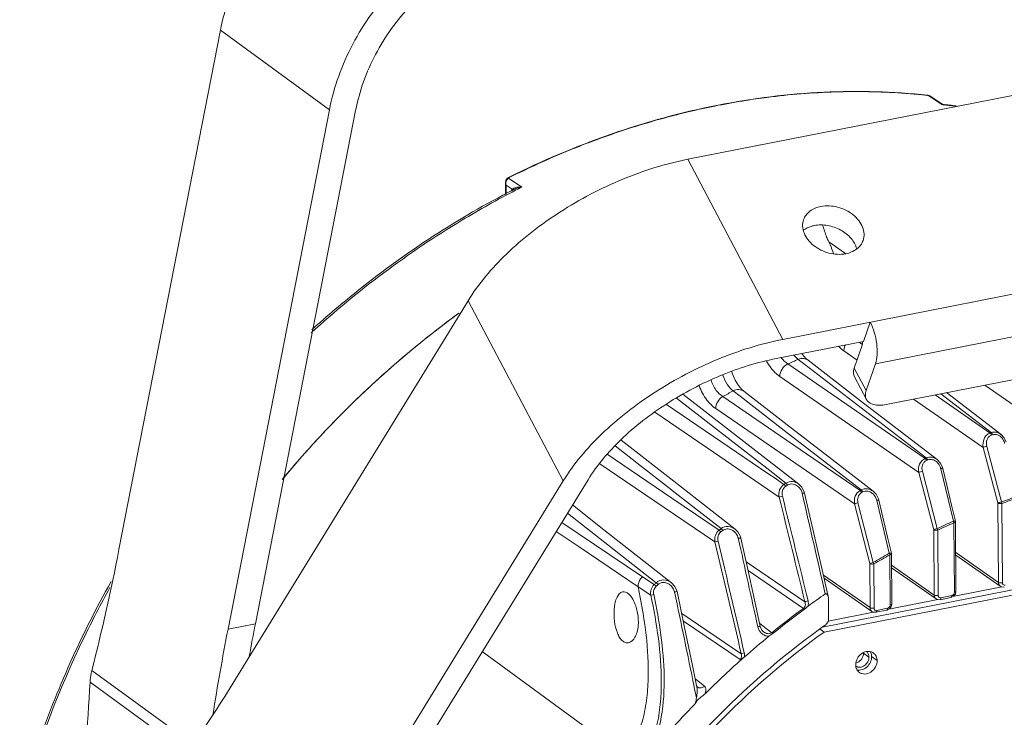
# Model space of a CAD drawing. Units: millimetres. Extents: x 29259 to 30615, y 1919 to 2838.
# Drawn here: x 30278 to 30442, y 2660 to 2777 of the extents above; entities that cross this region are included whole.
import ezdxf

# ---------------------------------------------------------------- set-up
doc = ezdxf.new("R2010")
doc.units = ezdxf.units.MM
doc.layers.add('细实线', color=7, linetype='Continuous', lineweight=13)

msp = doc.modelspace()

# ---------------------------------------------------------------- linework, layer by layer
at = {"layer": '细实线'}
for p, q in [((30560.743, 2787.227), (30389.124, 2753.466)), ((30311.276, 2774.968), (30294.379, 2688.41)), ((30329.444, 2761.726), (30311.276, 2774.968)), ((30429.057, 2764.137), (30429.123, 2764.13)), ((30429.058, 2764.155), (30429.058, 2764.155)), ((30429.058, 2764.155), (30429.123, 2764.13)), ((30429.231, 2764.13), (30431.462, 2762.586)), ((30429.634, 2763.957), (30429.231, 2764.13)), ((30431.429, 2762.715), (30429.634, 2763.957)), ((30431.429, 2762.715), (30431.429, 2762.716)), ((30431.571, 2762.65), (30431.429, 2762.716)), ((30431.436, 2762.71), (30431.429, 2762.715)), ((30431.628, 2762.568), (30431.462, 2762.586)), ((30431.64, 2762.637), (30431.571, 2762.65)), ((30431.64, 2762.637), (30431.64, 2762.637)), ((30329.444, 2761.726), (30312.548, 2675.167)), ((30317.107, 2676.064), (30333.802, 2761.593)), ((30404.982, 2723.454), (30576.601, 2757.215)), ((30404.982, 2723.454), (30389.124, 2753.466)), ((30359.36, 2750.469), (30359.293, 2750.435)), ((30358.827, 2749.968), (30358.746, 2749.547)), ((30358.746, 2749.548), (30358.746, 2749.547)), ((30358.759, 2747.611), (30358.746, 2749.546)), ((30359.073, 2750.297), (30358.827, 2749.968)), ((30359.881, 2748.464), (30358.857, 2749.173)), ((30358.867, 2747.674), (30358.857, 2749.173)), ((30359.11, 2750.326), (30359.073, 2750.297)), ((30359.111, 2750.326), (30359.11, 2750.326)), ((30359.293, 2750.435), (30359.111, 2750.326)), ((30361.472, 2748.817), (30359.269, 2750.342)), ((30359.385, 2750.411), (30359.293, 2750.435)), ((30359.881, 2748.464), (30359.693, 2748.196)), ((30359.998, 2748.35), (30360.177, 2748.442)), ((30360.177, 2748.442), (30360.311, 2748.511)), ((30360.311, 2748.511), (30360.308, 2748.509)), ((30420.396, 2719.376), (30562.935, 2747.416)), ((30415.241, 2737.884), (30412.61, 2739.716)), ((30415.457, 2737.733), (30415.241, 2737.884)), ((30422.189, 2712.603), (30555.82, 2738.891)), ((30352.543, 2729.901), (30311.994, 2663.957)), ((30368.401, 2699.889), (30352.543, 2729.901)), ((30419.522, 2726.315), (30418.414, 2723.128)), ((30403.874, 2720.267), (30418.414, 2723.128)), ((30418.097, 2722.67), (30417.652, 2722.978)), ((30418.21, 2722.591), (30418.097, 2722.67)), ((30408.232, 2720.954), (30408.139, 2721.106)), ((30408.796, 2720.295), (30408.232, 2720.954)), ((30417.331, 2720.016), (30415.14, 2721.534)), ((30418.192, 2722.49), (30416.861, 2718.665)), ((30428.653, 2703.607), (30405.799, 2719.364)), ((30407.532, 2720.128), (30408.623, 2719.288)), ((30408.623, 2719.288), (30428.854, 2703.695)), ((30409.159, 2719.98), (30408.796, 2720.295)), ((30418.415, 2712.852), (30409.157, 2719.981)), ((30420.396, 2719.376), (30418.844, 2714.914)), ((30418.844, 2714.914), (30416.861, 2718.665)), ((30415.395, 2709.74), (30404.464, 2717.282)), ((30418.877, 2713.454), (30416.895, 2717.206)), ((30396.7, 2714.873), (30397.854, 2713.98)), ((30398.135, 2715.114), (30397.577, 2715.772)), ((30398.493, 2714.801), (30398.135, 2715.114)), ((30431.257, 2714.387), (30439.693, 2707.915)), ((30432.213, 2714.575), (30441.31, 2707.6)), ((30449.073, 2708.545), (30438.61, 2715.833)), ((30387.232, 2713.677), (30402.771, 2701.591)), ((30396.235, 2708.179), (30388.305, 2714.34)), ((30404.523, 2707.372), (30394.968, 2713.924)), ((30397.854, 2713.98), (30405.201, 2708.29)), ((30438.349, 2705.443), (30426.734, 2713.497)), ((30439.492, 2707.847), (30430.319, 2714.202)), ((30393.413, 2704.654), (30383.617, 2711.348)), ((30394.644, 2706.456), (30385.604, 2712.628)), ((30416.923, 2696.046), (30393.796, 2711.923)), ((30427.632, 2701.295), (30415.395, 2709.74)), ((30396.235, 2708.179), (30407.646, 2699.312)), ((30405.201, 2708.29), (30418.022, 2698.358)), ((30439.492, 2707.847), (30439.693, 2707.915)), ((30386.809, 2699.805), (30378.02, 2706.673)), ((30402.491, 2701.098), (30394.644, 2706.456)), ((30417.822, 2698.249), (30404.523, 2707.372)), ((30439.715, 2707.496), (30439.915, 2707.564)), ((30441.785, 2707.112), (30441.311, 2707.6)), ((30442.168, 2706.375), (30441.785, 2707.112)), ((30381.408, 2702.288), (30377.062, 2705.687)), ((30404.353, 2697.176), (30393.413, 2704.654)), ((30440.78, 2696.187), (30438.349, 2705.443)), ((30441.376, 2696.372), (30438.946, 2705.629)), ((30386.466, 2697.016), (30375.72, 2704.308)), ((30428.653, 2703.607), (30428.854, 2703.695)), ((30428.895, 2703.264), (30429.095, 2703.352)), ((30431.168, 2702.895), (30430.659, 2703.423)), ((30431.537, 2702.167), (30431.168, 2702.895)), ((30381.915, 2697.68), (30374.472, 2702.736)), ((30386.407, 2698.378), (30381.408, 2702.288)), ((30402.771, 2701.591), (30405.477, 2699.486)), ((30430.105, 2691.739), (30427.632, 2701.295)), ((30430.679, 2691.915), (30428.208, 2701.473)), ((30431.249, 2701.934), (30431.262, 2701.882)), ((30431.262, 2701.882), (30433.368, 2693.145)), ((30431.595, 2701.962), (30431.537, 2702.167)), ((30368.401, 2699.889), (30327.852, 2633.945)), ((30332.411, 2634.842), (30372.519, 2700.069)), ((30397.029, 2691.818), (30386.809, 2699.805)), ((30403.827, 2700.186), (30402.491, 2701.098)), ((30403.903, 2700.134), (30403.827, 2700.186)), ((30405.154, 2699.279), (30403.903, 2700.134)), ((30386.528, 2698.283), (30386.407, 2698.378)), ((30387.035, 2697.887), (30386.528, 2698.283)), ((30408.577, 2697.848), (30408.514, 2698.074)), ((30417.822, 2698.249), (30418.022, 2698.358)), ((30418.083, 2697.915), (30418.283, 2698.025)), ((30393.66, 2689.701), (30381.915, 2697.68)), ((30394.346, 2691.668), (30386.466, 2697.016)), ((30394.668, 2691.915), (30387.035, 2697.887)), ((30420.596, 2696.636), (30420.607, 2696.588)), ((30420.607, 2696.588), (30422.676, 2687.8)), ((30420.964, 2696.672), (30420.902, 2696.891)), ((30375.173, 2691.739), (30369.931, 2695.861)), ((30419.439, 2686.096), (30416.923, 2696.046)), ((30419.99, 2686.26), (30417.478, 2696.213)), ((30440.869, 2682.953), (30440.78, 2696.187)), ((30441.537, 2682.877), (30441.449, 2696.11)), ((30383.869, 2682.89), (30369.104, 2694.516)), ((30505.112, 2693.869), (30411.555, 2675.464)), ((30506.021, 2693.207), (30411.845, 2674.681)), ((30433.73, 2693.06), (30433.808, 2681.472)), ((30367.208, 2691.433), (30371.018, 2688.864)), ((30368.144, 2692.955), (30381.593, 2683.901)), ((30386.43, 2682.885), (30375.173, 2691.739)), ((30430.178, 2680.849), (30430.105, 2691.739)), ((30430.847, 2680.774), (30430.774, 2691.662)), ((30433.457, 2692.89), (30433.535, 2681.303)), ((30397.959, 2690.351), (30397.895, 2690.585)), ((30371.018, 2688.864), (30380.848, 2682.233)), ((30422.915, 2687.841), (30422.675, 2687.8)), ((30422.789, 2687.556), (30422.845, 2679.2)), ((30423.061, 2687.727), (30423.117, 2679.369)), ((30440.869, 2682.953), (30433.765, 2687.913)), ((30441.181, 2682.313), (30433.768, 2687.488)), ((30398.84, 2686.381), (30408.641, 2679.709)), ((30399.163, 2684.917), (30408.399, 2678.626)), ((30419.488, 2678.746), (30419.439, 2686.096)), ((30420.156, 2678.671), (30420.107, 2686.019)), ((30430.178, 2680.849), (30423.074, 2685.81)), ((30430.49, 2680.21), (30423.077, 2685.385)), ((30381.593, 2683.901), (30383.54, 2682.589)), ((30419.488, 2678.746), (30411.716, 2684.173)), ((30419.8, 2678.107), (30411.83, 2683.671)), ((30380.848, 2682.234), (30382.967, 2680.804)), ((30386.979, 2682.291), (30386.428, 2682.886)), ((30387.32, 2681.548), (30386.979, 2682.291)), ((30441.456, 2682.187), (30433.292, 2680.581)), ((30387.351, 2681.418), (30387.32, 2681.548)), ((30412.594, 2676.835), (30412.571, 2680.219)), ((30430.766, 2680.084), (30422.601, 2678.478)), ((30432.962, 2680.427), (30431.165, 2680.073)), ((30433.093, 2680.752), (30431.296, 2680.399)), ((30433.418, 2680.648), (30433.698, 2681.004)), ((30433.698, 2681.004), (30433.808, 2681.472)), ((30422.272, 2678.324), (30420.474, 2677.97)), ((30422.402, 2678.649), (30420.605, 2678.295)), ((30422.728, 2678.545), (30423.008, 2678.901)), ((30423.008, 2678.901), (30423.117, 2679.369)), ((30388.118, 2677.77), (30398.036, 2671.069)), ((30420.076, 2677.981), (30412.538, 2676.499)), ((30317.107, 2676.064), (30312.548, 2675.167)), ((30388.391, 2676.472), (30397.837, 2670.085)), ((30401.081, 2676.169), (30401.428, 2675.898)), ((30401.428, 2675.898), (30402.213, 2675.283)), ((30402.213, 2675.283), (30403.126, 2674.569)), ((30411.845, 2674.681), (30411.182, 2675.164)), ((30401.769, 2674.718), (30401.77, 2674.717)), ((30378.772, 2653.966), (30354.904, 2671.423)), ((30418.407, 2671.154), (30419.315, 2670.492)), ((30420.669, 2669.918), (30419.76, 2670.58)), ((30306.756, 2655.982), (30289.866, 2668.291)), ((30390.373, 2666.893), (30391.075, 2666.338)), ((30305.762, 2654.547), (30289.566, 2666.351)), ((30390.178, 2665.606), (30390.216, 2665.417)), ((30390.216, 2665.417), (30390.56, 2663.717)), ((30390.609, 2665.739), (30390.607, 2665.745)), ((30390.624, 2665.697), (30390.609, 2665.739)), ((30391.075, 2666.338), (30391.921, 2665.671))]:
    msp.add_line(p, q, dxfattribs=at)
for points in [[(30429.23, 2764.13), (30429.078, 2764.153), (30429.058, 2764.155)], [(30397.577, 2715.772), (30397.033, 2716.674), (30396.539, 2717.828), (30396.465, 2718.08)], [(30420.029, 2698.136), (30413.157, 2703.454), (30405.681, 2709.239), (30398.491, 2714.802)], [(30430.661, 2703.421), (30423.795, 2708.71), (30418.415, 2712.852)], [(30433.716, 2693.174), (30433.081, 2695.808), (30432.273, 2699.154), (30431.595, 2701.962)], [(30408.514, 2698.074), (30408.099, 2698.854), (30407.646, 2699.312)], [(30420.902, 2696.891), (30420.502, 2697.654), (30420.028, 2698.136)], [(30412.531, 2680.593), (30411.403, 2685.545), (30409.963, 2691.831), (30408.577, 2697.848)], [(30423.048, 2687.838), (30422.424, 2690.487), (30421.631, 2693.849), (30420.964, 2696.672)], [(30397.895, 2690.585), (30397.465, 2691.384), (30397.026, 2691.821)], [(30401.203, 2675.61), (30400.229, 2680.073), (30399.056, 2685.406), (30397.959, 2690.351)], [(30441.179, 2682.314), (30441.462, 2682.185), (30441.855, 2682.176)], [(30390.607, 2665.745), (30389.917, 2669.121), (30388.612, 2675.417), (30387.351, 2681.418)], [(30430.488, 2680.211), (30430.772, 2680.082), (30431.165, 2680.073)], [(30432.962, 2680.427), (30433.028, 2680.442), (30433.418, 2680.648)], [(30422.272, 2678.324), (30422.338, 2678.339), (30422.728, 2678.545)], [(30419.798, 2678.108), (30420.081, 2677.979), (30420.474, 2677.97)], [(30401.77, 2674.717), (30401.548, 2674.929), (30401.3, 2675.318), (30401.203, 2675.61)], [(30390.758, 2665.527), (30390.662, 2665.629), (30390.624, 2665.697)]]:
    msp.add_lwpolyline(points, dxfattribs=at)
for centre, radius, start, end in [((30417.975, 2642.175), 122.614, 97.33731, 99.01616), ((30417.53, 2645.784), 118.977, 91.83778, 97.34667), ((30417.319, 2650.237), 114.52, 90.03899, 91.8037), ((30417.334, 2653.423), 111.334, 84.40098, 90.04792), ((30417.589, 2656.667), 108.08, 83.9089, 84.36793), ((30428.943, 2762.46), 1.68, 81.58559, 83.83684), ((30428.9, 2762.165), 1.978, 79.54844, 81.59951), ((30418.65, 2638.194), 126.651, 99.0356, 103.21349), ((30419.912, 2655.949), 107.261, 82.67163, 83.72923), ((30419.614, 2655.662), 107.648, 82.39317, 83.58585), ((30420.726, 2630.228), 134.885, 104.97124, 109.78632), ((30419.405, 2634.931), 130, 103.20864, 104.94429), ((30422.09, 2626.393), 138.956, 109.78037, 111.80986), ((30423.708, 2622.437), 143.229, 111.82303, 115.4853), ((30424.889, 2619.934), 145.997, 115.48099, 116.65827), ((30360.166, 2749.46), 1.341, 182.66682, 192.36653), ((30359.922, 2749.496), 1.092, 155.76446, 164.62842), ((30359.677, 2749.665), 0.79, 121.08699, 129.36916), ((30359.739, 2749.68), 0.812, 120.75329, 125.41542), ((30359.814, 2749.555), 0.957, 116.61048, 120.77835), ((30427.502, 2617.55), 146.939, 116.70303, 117.15048), ((30362.951, 2744.105), 5.332, 123.90493, 125.15876), ((30363.946, 2742.629), 7.111, 122.89889, 123.92531), ((30408.574, 2723.435), 4.927, 218.06511, 235.71632), ((30461.975, 2594.28), 137.12, 113.39348, 114.1849), ((30410.502, 2723.948), 4.838, 219.95849, 232.1399), ((30464.738, 2588.676), 143.37, 118.33085, 119.1201), ((30439.749, 2705.6), 2.224, 13.7776, 30.07323), ((30429.123, 2701.419), 2.187, 13.6159, 28.22051), ((30488.955, 2568.935), 154.959, 122.59584, 122.7376), ((30489.09, 2568.829), 154.698, 122.59584, 122.7376), ((30406.196, 2697.392), 2.022, 42.77505, 53.3716), ((26305.506, 1681.736), 4222.755, 13.670162, 13.914205), ((26435.208, 1716.401), 4089.083, 13.62799, 13.880074), ((26073.598, 1698.539), 4448.283, 12.759969, 12.98175), ((30418.632, 2696.256), 1.976, 44.52282, 53.56893), ((30482.962, 2581.858), 121.831, 108.61773, 109.95855), ((30482.945, 2581.839), 121.573, 108.61689, 109.95772), ((30485.325, 2575.987), 128.162, 113.91636, 115.23816), ((30433.228, 2693.056), 0.502, 0.40804, 13.52902), ((30492.009, 2564.573), 160.285, 127.39453, 127.53976), ((30492.139, 2564.475), 160.016, 127.39453, 127.53976), ((30395.507, 2689.83), 2.097, 36.04878, 49.67845), ((30485.312, 2575.967), 127.906, 113.91694, 115.23874), ((30432.269, 2692.598), 1.224, 13.8297, 17.93021), ((27802.981, 2073.606), 2663.466, 12.965658, 13.377526), ((27478.473, 2042.575), 2990.077, 12.221532, 12.510809), ((27743.732, 2057.492), 2724.299, 13.016032, 13.418544), ((30488.103, 2570.572), 134.25, 119.16647, 120.48805), ((30488.097, 2570.549), 133.999, 119.16825, 120.48983), ((30421.547, 2687.106), 1.321, 19.97608, 22.3338), ((30422.56, 2687.723), 0.502, 0.40598, 13.21733), ((30494.853, 2561.164), 164.727, 132.35716, 132.51197), ((30494.979, 2561.071), 164.45, 132.35716, 132.51197), ((28364.542, 2254.925), 2066.849, 11.460919, 11.906654), ((30491.176, 2565.738), 139.837, 124.47269, 125.91029), ((30492.386, 2564.009), 142.094, 126.23238, 128.91554), ((30492.48, 2563.945), 141.983, 126.23264, 128.91604), ((30402.711, 2675.97), 1.972, 192.28021, 202.2472), ((30489.952, 2566.492), 134.283, 125.43283, 125.96612), ((30493.93, 2562.17), 144.345, 129.23142, 131.35566), ((30495.275, 2560.65), 146.375, 131.35754, 134.87085), ((30416.999, 2671.145), 1.407, 0.37674, 4.3217), ((30417.003, 2671.145), 1.403, 0.37751, 4.31476), ((30391.186, 2666.059), 0.683, 231.6952, 236.98862), ((30497.044, 2558.909), 148.857, 135.88193, 140.26109)]:
    msp.add_arc(centre, radius, start, end, dxfattribs=at)
for centre, major_axis, ratio, start_param, end_param in [((30203.537, 2754.62), (8.047, 204.098), 0.4802724, -1.9885075, -1.8821853), ((30403.391, 2608.957), (8.047, 204.098), 0.4802724, 1.2594074, 1.3326113), ((30407.95, 2609.854), (8.047, 204.098), 0.4802724, 1.2594074, 1.2873099), ((30232.7, 2814.017), (-4.93, 201.902), 0.5682955, -2.5036988, -2.4224485)]:
    msp.add_ellipse(centre, major_axis=major_axis, ratio=ratio, start_param=start_param, end_param=end_param, dxfattribs=at)
for points, knots in [([(30311.276, 2774.968), (30312.016, 2778.76), (30314.701, 2786.217), (30320.49, 2794.229), (30326.305, 2799.485), (30332.599, 2803.71), (30337.949, 2805.773), (30341.566, 2806.485)], [0, 0, 0, 0, 0.2514816, 0.5076142, 0.6349129, 0.7600496, 1, 1, 1, 1]), ([(30329.444, 2761.726), (30330.184, 2765.518), (30332.87, 2772.975), (30338.658, 2780.987), (30344.474, 2786.243), (30350.768, 2790.468), (30356.118, 2792.531), (30359.735, 2793.243)], [0, 0, 0, 0, 0.2514816, 0.5076142, 0.6349129, 0.7600496, 1, 1, 1, 1]), ([(30359.766, 2788.607), (30356.666, 2787.997), (30352.08, 2786.228), (30346.685, 2782.607), (30341.7, 2778.102), (30336.739, 2771.235), (30334.437, 2764.843), (30333.802, 2761.593)], [0, 0, 0, 0, 0.2399504, 0.3650871, 0.4923858, 0.7485184, 1, 1, 1, 1]), ([(30429.058, 2764.155), (30423.329, 2764.77), (30411.599, 2765.084), (30387.769, 2762.126), (30370.334, 2755.971), (30359.36, 2750.469)], [0, 0, 0, 0, 0.2405573, 0.4874787, 1, 1, 1, 1]), ([(30431.462, 2762.586), (30431.461, 2762.6), (30431.458, 2762.642), (30431.454, 2762.689), (30431.436, 2762.71)], [0, 0, 0, 0, 0.342734, 1, 1, 1, 1]), ([(30352.543, 2729.901), (30354.295, 2732.752), (30358.985, 2738.241), (30367.784, 2745.048), (30378.016, 2750.405), (30385.424, 2752.739), (30389.124, 2753.466)], [0, 0, 0, 0, 0.2254776, 0.4805339, 0.7459021, 1, 1, 1, 1]), ([(30358.746, 2749.547), (30358.747, 2749.451), (30358.779, 2749.319), (30358.839, 2749.203), (30358.857, 2749.173)], [0, 0, 0, 0, 0.7353835, 1, 1, 1, 1]), ([(30359.269, 2750.342), (30359.254, 2750.346), (30359.201, 2750.357), (30359.142, 2750.348), (30359.111, 2750.326)], [0, 0, 0, 0, 0.2864953, 1, 1, 1, 1]), ([(30361.472, 2748.817), (30361.358, 2748.829), (30360.939, 2748.852), (30360.503, 2748.802), (30360.223, 2748.676)], [0, 0, 0, 0, 0.2718731, 1, 1, 1, 1]), ([(30361.472, 2748.817), (30361.368, 2748.809), (30360.97, 2748.76), (30360.576, 2748.646), (30360.311, 2748.511)], [0, 0, 0, 0, 0.2603538, 1, 1, 1, 1]), ([(30360.449, 2748.298), (30357.405, 2746.737), (30345.29, 2739.983), (30334.109, 2731.577), (30326.395, 2724.536)], [0, 0, 0, 0, 0.246721, 1, 1, 1, 1]), ([(30326.496, 2725.048), (30329.053, 2727.366), (30339.432, 2736.196), (30350.948, 2743.702), (30359.998, 2748.35)], [0, 0, 0, 0, 0.2533226, 1, 1, 1, 1]), ([(30411.293, 2745.61), (30410.641, 2745.482), (30409.425, 2745.01), (30408.609, 2743.951), (30408.415, 2743.394)], [0, 0, 0, 0, 0.5302987, 1, 1, 1, 1]), ([(30418.334, 2739.948), (30418.453, 2740.291), (30418.56, 2741.053), (30418.296, 2742.211), (30417.653, 2743.309), (30416.346, 2744.615), (30414.174, 2745.676), (30412.211, 2745.791), (30411.293, 2745.61)], [0, 0, 0, 0, 0.1033738, 0.2128227, 0.3318516, 0.4606282, 0.7340049, 1, 1, 1, 1]), ([(30408.415, 2743.394), (30408.296, 2743.051), (30408.189, 2742.289), (30408.453, 2741.132), (30409.096, 2740.033), (30410.403, 2738.727), (30412.575, 2737.666), (30414.539, 2737.552), (30415.456, 2737.732)], [0, 0, 0, 0, 0.1033738, 0.2128227, 0.3318516, 0.4606282, 0.7340049, 1, 1, 1, 1]), ([(30410.184, 2742.423), (30410.014, 2742.389), (30409.372, 2742.23), (30408.759, 2741.936), (30408.371, 2741.641)], [0, 0, 0, 0, 0.2630023, 1, 1, 1, 1]), ([(30417.277, 2738.553), (30417.111, 2739.19), (30416.381, 2740.45), (30414.626, 2741.798), (30412.463, 2742.552), (30410.911, 2742.566), (30410.184, 2742.423)], [0, 0, 0, 0, 0.2261307, 0.4803125, 0.7459043, 1, 1, 1, 1]), ([(30412.61, 2739.716), (30412.483, 2739.974), (30412.088, 2740.889), (30411.8, 2741.843), (30411.591, 2742.519)], [0, 0, 0, 0, 0.2886254, 1, 1, 1, 1]), ([(30412.61, 2739.716), (30412.685, 2739.562), (30412.988, 2738.919), (30413.247, 2738.257), (30413.423, 2737.747)], [0, 0, 0, 0, 0.2414063, 1, 1, 1, 1]), ([(30415.456, 2737.732), (30416.108, 2737.86), (30417.324, 2738.332), (30418.14, 2739.392), (30418.334, 2739.948)], [0, 0, 0, 0, 0.5302987, 1, 1, 1, 1]), ([(30321.565, 2700.11), (30323.739, 2702.724), (30332.679, 2712.836), (30342.85, 2721.866), (30351.001, 2727.822)], [0, 0, 0, 0, 0.2519316, 1, 1, 1, 1]), ([(30351.03, 2727.844), (30348.339, 2725.878), (30337.744, 2717.618), (30328.181, 2708.043), (30321.713, 2700.289)], [0, 0, 0, 0, 0.2481483, 1, 1, 1, 1]), ([(30420.396, 2719.376), (30420.563, 2719.858), (30420.73, 2720.988), (30420.645, 2722.768), (30420.259, 2724.605), (30419.804, 2725.782), (30419.522, 2726.315)], [0, 0, 0, 0, 0.2143835, 0.4733696, 0.7465595, 1, 1, 1, 1]), ([(30368.401, 2699.889), (30370.154, 2702.74), (30374.844, 2708.229), (30383.642, 2715.036), (30393.874, 2720.393), (30401.282, 2722.727), (30404.982, 2723.454)], [0, 0, 0, 0, 0.2254776, 0.4805339, 0.7459021, 1, 1, 1, 1]), ([(30418.246, 2722.791), (30418.245, 2722.763), (30418.236, 2722.661), (30418.216, 2722.56), (30418.192, 2722.49)], [0, 0, 0, 0, 0.2745757, 1, 1, 1, 1]), ([(30415.14, 2721.534), (30415.063, 2721.588), (30414.743, 2721.82), (30414.446, 2722.083), (30414.234, 2722.298)], [0, 0, 0, 0, 0.2367155, 1, 1, 1, 1]), ([(30415.14, 2721.534), (30415.139, 2721.619), (30415.16, 2721.969), (30415.268, 2722.311), (30415.387, 2722.547)], [0, 0, 0, 0, 0.2430483, 1, 1, 1, 1]), ([(30403.874, 2720.267), (30400.702, 2719.643), (30394.352, 2717.643), (30385.582, 2713.051), (30378.041, 2707.217), (30374.021, 2702.512), (30372.519, 2700.069)], [0, 0, 0, 0, 0.2540979, 0.5194661, 0.7745224, 1, 1, 1, 1]), ([(30404.464, 2717.282), (30404.266, 2717.419), (30403.377, 2718.113), (30402.687, 2719.043), (30402.261, 2719.818)], [0, 0, 0, 0, 0.2139294, 1, 1, 1, 1]), ([(30404.464, 2717.282), (30404.46, 2717.709), (30404.734, 2718.577), (30405.408, 2719.184), (30405.799, 2719.364)], [0, 0, 0, 0, 0.4978563, 1, 1, 1, 1]), ([(30409.157, 2719.981), (30408.943, 2720.147), (30408.38, 2720.355), (30407.802, 2720.242), (30407.532, 2720.128)], [0, 0, 0, 0, 0.4806523, 1, 1, 1, 1]), ([(30416.895, 2717.205), (30416.787, 2717.41), (30416.67, 2717.916), (30416.774, 2718.415), (30416.861, 2718.665)], [0, 0, 0, 0, 0.4663614, 1, 1, 1, 1]), ([(30394.968, 2713.924), (30394.552, 2714.207), (30393.694, 2715.016), (30393.193, 2716.091), (30393.004, 2716.714)], [0, 0, 0, 0, 0.4359754, 1, 1, 1, 1]), ([(30394.978, 2717.507), (30395.151, 2716.934), (30395.594, 2715.945), (30396.335, 2715.158), (30396.7, 2714.873)], [0, 0, 0, 0, 0.5639359, 1, 1, 1, 1]), ([(30393.796, 2711.923), (30393.231, 2712.31), (30392.089, 2713.447), (30391.354, 2714.871), (30391.026, 2715.705)], [0, 0, 0, 0, 0.4328215, 1, 1, 1, 1]), ([(30398.491, 2714.802), (30398.255, 2714.984), (30397.621, 2715.198), (30396.988, 2715.025), (30396.7, 2714.873)], [0, 0, 0, 0, 0.4779203, 1, 1, 1, 1]), ([(30418.844, 2714.914), (30418.756, 2714.663), (30418.653, 2714.164), (30418.769, 2713.659), (30418.878, 2713.453)], [0, 0, 0, 0, 0.5336386, 1, 1, 1, 1]), ([(30393.795, 2711.923), (30393.791, 2712.32), (30394.028, 2713.128), (30394.618, 2713.724), (30394.968, 2713.924)], [0, 0, 0, 0, 0.4958068, 1, 1, 1, 1]), ([(30418.878, 2713.453), (30418.988, 2713.244), (30419.353, 2712.856), (30420.142, 2712.539), (30421.12, 2712.448), (30421.821, 2712.53), (30422.189, 2712.603)], [0, 0, 0, 0, 0.1956893, 0.4207338, 0.6892565, 1, 1, 1, 1]), ([(30438.349, 2705.443), (30438.25, 2705.919), (30438.307, 2706.706), (30438.858, 2707.513), (30439.273, 2707.771), (30439.492, 2707.847)], [0, 0, 0, 0, 0.5086119, 0.7575292, 1, 1, 1, 1]), ([(30439.492, 2707.847), (30439.514, 2707.831), (30439.613, 2707.731), (30439.675, 2707.601), (30439.715, 2707.496)], [0, 0, 0, 0, 0.1936774, 1, 1, 1, 1]), ([(30439.693, 2707.915), (30439.957, 2708.004), (30440.551, 2708.036), (30441.078, 2707.778), (30441.304, 2707.605)], [0, 0, 0, 0, 0.4940202, 1, 1, 1, 1]), ([(30439.693, 2707.915), (30439.714, 2707.899), (30439.814, 2707.799), (30439.876, 2707.67), (30439.915, 2707.564)], [0, 0, 0, 0, 0.1936712, 1, 1, 1, 1]), ([(30438.946, 2705.629), (30438.852, 2705.989), (30438.849, 2706.589), (30439.231, 2707.233), (30439.546, 2707.439), (30439.715, 2707.496)], [0, 0, 0, 0, 0.5087073, 0.7564261, 1, 1, 1, 1]), ([(30440.366, 2707.622), (30440.623, 2707.604), (30440.965, 2707.468), (30441.233, 2707.249), (30441.298, 2707.189)], [0, 0, 0, 0, 0.743835, 1, 1, 1, 1]), ([(30438.349, 2705.443), (30438.427, 2705.484), (30438.628, 2705.548), (30438.829, 2705.603), (30438.946, 2705.629)], [0, 0, 0, 0, 0.423848, 1, 1, 1, 1]), ([(30427.632, 2701.295), (30427.541, 2701.742), (30427.588, 2702.693), (30428.254, 2703.429), (30428.653, 2703.607)], [0, 0, 0, 0, 0.5105769, 1, 1, 1, 1]), ([(30428.208, 2701.473), (30428.121, 2701.81), (30428.117, 2702.369), (30428.458, 2702.984), (30428.741, 2703.195), (30428.895, 2703.264)], [0, 0, 0, 0, 0.5059064, 0.7545887, 1, 1, 1, 1]), ([(30428.653, 2703.607), (30428.675, 2703.591), (30428.777, 2703.492), (30428.848, 2703.367), (30428.895, 2703.264)], [0, 0, 0, 0, 0.1934117, 1, 1, 1, 1]), ([(30428.854, 2703.695), (30429.14, 2703.82), (30429.808, 2703.899), (30430.406, 2703.617), (30430.659, 2703.423)], [0, 0, 0, 0, 0.4950951, 1, 1, 1, 1]), ([(30428.854, 2703.695), (30428.876, 2703.679), (30428.977, 2703.58), (30429.048, 2703.455), (30429.095, 2703.352)], [0, 0, 0, 0, 0.1934141, 1, 1, 1, 1]), ([(30427.632, 2701.295), (30427.708, 2701.334), (30427.901, 2701.395), (30428.095, 2701.447), (30428.208, 2701.473)], [0, 0, 0, 0, 0.4211377, 1, 1, 1, 1]), ([(30431.595, 2701.962), (30431.593, 2701.972), (30431.547, 2701.975), (30431.486, 2701.973), (30431.374, 2701.958), (30431.294, 2701.943), (30431.249, 2701.934)], [0, 0, 0, 0, 0.0847686, 0.2903781, 0.6067438, 1, 1, 1, 1]), ([(30405.477, 2699.486), (30405.796, 2699.689), (30406.602, 2699.874), (30407.341, 2699.549), (30407.643, 2699.314)], [0, 0, 0, 0, 0.4971805, 1, 1, 1, 1]), ([(30404.353, 2697.176), (30404.277, 2697.565), (30404.314, 2698.393), (30404.828, 2699.069), (30405.154, 2699.279)], [0, 0, 0, 0, 0.5054324, 1, 1, 1, 1]), ([(30404.89, 2697.333), (30404.818, 2697.627), (30404.803, 2698.257), (30405.182, 2698.795), (30405.43, 2698.955)], [0, 0, 0, 0, 0.5058183, 1, 1, 1, 1]), ([(30405.154, 2699.279), (30405.177, 2699.263), (30405.283, 2699.167), (30405.368, 2699.051), (30405.43, 2698.955)], [0, 0, 0, 0, 0.1931341, 1, 1, 1, 1]), ([(30405.477, 2699.486), (30405.499, 2699.47), (30405.605, 2699.374), (30405.691, 2699.258), (30405.753, 2699.161)], [0, 0, 0, 0, 0.193138, 1, 1, 1, 1]), ([(30416.923, 2696.046), (30416.84, 2696.461), (30416.882, 2697.345), (30417.463, 2698.05), (30417.822, 2698.249)], [0, 0, 0, 0, 0.5076751, 1, 1, 1, 1]), ([(30417.822, 2698.249), (30417.844, 2698.233), (30417.949, 2698.136), (30418.028, 2698.015), (30418.083, 2697.915)], [0, 0, 0, 0, 0.193231, 1, 1, 1, 1]), ([(30418.022, 2698.358), (30418.329, 2698.525), (30419.073, 2698.659), (30419.748, 2698.352), (30420.028, 2698.136)], [0, 0, 0, 0, 0.4962705, 1, 1, 1, 1]), ([(30418.022, 2698.358), (30418.045, 2698.342), (30418.149, 2698.245), (30418.227, 2698.125), (30418.283, 2698.025)], [0, 0, 0, 0, 0.1932276, 1, 1, 1, 1]), ([(30404.353, 2697.176), (30404.383, 2697.189), (30404.559, 2697.252), (30404.74, 2697.298), (30404.89, 2697.333)], [0, 0, 0, 0, 0.1736156, 1, 1, 1, 1]), ([(30408.577, 2697.848), (30408.575, 2697.858), (30408.521, 2697.855), (30408.456, 2697.853), (30408.33, 2697.832), (30408.241, 2697.815), (30408.191, 2697.805)], [0, 0, 0, 0, 0.0802466, 0.2885578, 0.6083569, 1, 1, 1, 1]), ([(30417.478, 2696.213), (30417.398, 2696.526), (30417.38, 2697.2), (30417.809, 2697.764), (30418.083, 2697.915)], [0, 0, 0, 0, 0.5081552, 1, 1, 1, 1]), ([(30420.964, 2696.672), (30420.961, 2696.682), (30420.911, 2696.682), (30420.848, 2696.68), (30420.728, 2696.662), (30420.643, 2696.646), (30420.596, 2696.636)], [0, 0, 0, 0, 0.0823711, 0.2894254, 0.6076354, 1, 1, 1, 1]), ([(30441.375, 2696.372), (30441.257, 2696.354), (30441.093, 2696.301), (30440.894, 2696.238), (30440.815, 2696.197), (30440.78, 2696.187)], [0, 0, 0, 0, 0.5763217, 0.8244747, 1, 1, 1, 1]), ([(30416.923, 2696.046), (30416.954, 2696.06), (30417.135, 2696.128), (30417.322, 2696.177), (30417.478, 2696.213)], [0, 0, 0, 0, 0.1742896, 1, 1, 1, 1]), ([(30440.78, 2696.187), (30440.863, 2696.128), (30441.098, 2696.083), (30441.325, 2696.087), (30441.449, 2696.112)], [0, 0, 0, 0, 0.4463755, 1, 1, 1, 1]), ([(30433.594, 2693.181), (30433.577, 2693.18), (30433.501, 2693.17), (30433.426, 2693.157), (30433.367, 2693.145)], [0, 0, 0, 0, 0.2143031, 1, 1, 1, 1]), ([(30433.457, 2692.891), (30433.527, 2692.905), (30433.631, 2692.928), (30433.731, 2693.019), (30433.73, 2693.06)], [0, 0, 0, 0, 0.632874, 1, 1, 1, 1]), ([(30433.716, 2693.174), (30433.714, 2693.185), (30433.655, 2693.186), (30433.623, 2693.185), (30433.594, 2693.181)], [0, 0, 0, 0, 0.2867152, 1, 1, 1, 1]), ([(30393.66, 2689.701), (30393.593, 2690.058), (30393.625, 2690.814), (30394.062, 2691.449), (30394.346, 2691.668)], [0, 0, 0, 0, 0.503341, 1, 1, 1, 1]), ([(30394.346, 2691.668), (30394.368, 2691.652), (30394.477, 2691.558), (30394.57, 2691.448), (30394.64, 2691.356)], [0, 0, 0, 0, 0.1930605, 1, 1, 1, 1]), ([(30394.668, 2691.915), (30394.998, 2692.166), (30395.876, 2692.424), (30396.697, 2692.077), (30397.026, 2691.821)], [0, 0, 0, 0, 0.4982456, 1, 1, 1, 1]), ([(30394.668, 2691.915), (30394.69, 2691.899), (30394.799, 2691.805), (30394.892, 2691.695), (30394.962, 2691.603)], [0, 0, 0, 0, 0.1930622, 1, 1, 1, 1]), ([(30394.962, 2691.603), (30395.159, 2691.754), (30395.662, 2691.932), (30396.171, 2691.822), (30396.401, 2691.721)], [0, 0, 0, 0, 0.4971066, 1, 1, 1, 1]), ([(30430.678, 2691.915), (30430.564, 2691.896), (30430.406, 2691.846), (30430.215, 2691.786), (30430.139, 2691.748), (30430.105, 2691.739)], [0, 0, 0, 0, 0.5792066, 0.8253953, 1, 1, 1, 1]), ([(30430.105, 2691.739), (30430.189, 2691.681), (30430.423, 2691.635), (30430.65, 2691.639), (30430.774, 2691.664)], [0, 0, 0, 0, 0.4463755, 1, 1, 1, 1]), ([(30393.66, 2689.701), (30393.689, 2689.712), (30393.86, 2689.767), (30394.033, 2689.81), (30394.178, 2689.843)], [0, 0, 0, 0, 0.1728835, 1, 1, 1, 1]), ([(30394.178, 2689.843), (30394.114, 2690.112), (30394.102, 2690.689), (30394.423, 2691.19), (30394.64, 2691.356)], [0, 0, 0, 0, 0.5037361, 1, 1, 1, 1]), ([(30397.959, 2690.351), (30397.957, 2690.361), (30397.898, 2690.351), (30397.832, 2690.351), (30397.698, 2690.326), (30397.604, 2690.308), (30397.552, 2690.297)], [0, 0, 0, 0, 0.0776456, 0.2876038, 0.6093748, 1, 1, 1, 1]), ([(30422.789, 2687.558), (30422.858, 2687.571), (30422.962, 2687.595), (30423.062, 2687.685), (30423.061, 2687.726)], [0, 0, 0, 0, 0.6328752, 1, 1, 1, 1]), ([(30423.048, 2687.837), (30423.045, 2687.85), (30422.981, 2687.845), (30422.947, 2687.845), (30422.915, 2687.841)], [0, 0, 0, 0, 0.2799379, 1, 1, 1, 1]), ([(30419.988, 2686.259), (30419.879, 2686.24), (30419.692, 2686.193), (30419.516, 2686.116), (30419.439, 2686.095)], [0, 0, 0, 0, 0.5820029, 1, 1, 1, 1]), ([(30419.439, 2686.095), (30419.522, 2686.037), (30419.757, 2685.991), (30419.984, 2685.996), (30420.107, 2686.02)], [0, 0, 0, 0, 0.4463755, 1, 1, 1, 1]), ([(30381.593, 2683.901), (30381.478, 2683.792), (30381.071, 2683.326), (30380.848, 2682.693), (30380.848, 2682.234)], [0, 0, 0, 0, 0.2560397, 1, 1, 1, 1]), ([(30383.869, 2682.89), (30384.205, 2683.195), (30385.159, 2683.537), (30386.07, 2683.167), (30386.428, 2682.886)], [0, 0, 0, 0, 0.4993593, 1, 1, 1, 1]), ([(30277.846, 2645.953), (30278.708, 2649.159), (30282.607, 2661.987), (30288.135, 2674.313), (30293.076, 2683.102)], [0, 0, 0, 0, 0.247682, 1, 1, 1, 1]), ([(30292.878, 2682.089), (30291.349, 2679.335), (30285.599, 2668.253), (30281.111, 2656.511), (30278.572, 2647.529)], [0, 0, 0, 0, 0.2522505, 1, 1, 1, 1]), ([(30380.848, 2682.233), (30381.354, 2679.86), (30382.202, 2675.077), (30382.657, 2669.008), (30382.42, 2664.153), (30381.835, 2660.55), (30380.719, 2657.065), (30379.498, 2654.938), (30378.772, 2653.966)], [0, 0, 0, 0, 0.2500014, 0.4999135, 0.6249375, 0.7499591, 0.8749793, 1, 1, 1, 1]), ([(30382.967, 2680.804), (30382.914, 2681.123), (30382.946, 2681.794), (30383.304, 2682.371), (30383.54, 2682.589)], [0, 0, 0, 0, 0.5016379, 1, 1, 1, 1]), ([(30383.464, 2680.923), (30383.413, 2681.164), (30383.409, 2681.676), (30383.672, 2682.128), (30383.853, 2682.293)], [0, 0, 0, 0, 0.5020816, 1, 1, 1, 1]), ([(30383.54, 2682.589), (30383.563, 2682.573), (30383.674, 2682.482), (30383.775, 2682.379), (30383.853, 2682.293)], [0, 0, 0, 0, 0.19302, 1, 1, 1, 1]), ([(30383.869, 2682.89), (30383.891, 2682.873), (30384.002, 2682.782), (30384.103, 2682.679), (30384.181, 2682.593)], [0, 0, 0, 0, 0.1930218, 1, 1, 1, 1]), ([(30384.181, 2682.593), (30384.37, 2682.766), (30384.875, 2682.992), (30385.409, 2682.916), (30385.652, 2682.827)], [0, 0, 0, 0, 0.4982803, 1, 1, 1, 1]), ([(30440.869, 2682.953), (30440.952, 2682.894), (30441.187, 2682.849), (30441.414, 2682.853), (30441.537, 2682.877)], [0, 0, 0, 0, 0.4463755, 1, 1, 1, 1]), ([(30441.179, 2682.314), (30441.083, 2682.381), (30440.919, 2682.579), (30440.87, 2682.827), (30440.869, 2682.953)], [0, 0, 0, 0, 0.4829722, 1, 1, 1, 1]), ([(30376.876, 2678.548), (30376.907, 2678.909), (30377.012, 2679.58), (30377.325, 2680.601), (30377.855, 2681.285), (30378.271, 2681.367)], [0, 0, 0, 0, 0.331228, 0.6122772, 1, 1, 1, 1]), ([(30378.271, 2681.367), (30378.43, 2681.399), (30378.803, 2681.359), (30379.312, 2681.024), (30379.784, 2680.473), (30380.374, 2679.429), (30380.85, 2677.829), (30380.93, 2676.453), (30380.87, 2675.76)], [0, 0, 0, 0, 0.0722853, 0.1583939, 0.2653522, 0.392947, 0.6905021, 1, 1, 1, 1]), ([(30380.971, 2652.357), (30381.706, 2653.331), (30382.923, 2655.478), (30384.037, 2658.984), (30384.611, 2662.612), (30384.83, 2667.498), (30384.351, 2673.605), (30383.482, 2678.416), (30382.967, 2680.804)], [0, 0, 0, 0, 0.1249084, 0.2498663, 0.3748711, 0.4999085, 0.7498964, 1, 1, 1, 1]), ([(30382.578, 2654.072), (30383.66, 2656.071), (30384.999, 2660.523), (30385.351, 2667.369), (30384.754, 2674.199), (30383.941, 2678.692), (30383.464, 2680.923)], [0, 0, 0, 0, 0.2493807, 0.4994171, 0.7496686, 1, 1, 1, 1]), ([(30382.967, 2680.804), (30382.995, 2680.813), (30383.16, 2680.857), (30383.326, 2680.894), (30383.464, 2680.923)], [0, 0, 0, 0, 0.1730848, 1, 1, 1, 1]), ([(30387.351, 2681.418), (30387.349, 2681.428), (30387.286, 2681.409), (30387.218, 2681.412), (30387.076, 2681.381), (30386.977, 2681.364), (30386.922, 2681.352)], [0, 0, 0, 0, 0.0753534, 0.2871125, 0.6107854, 1, 1, 1, 1]), ([(30412.531, 2680.593), (30412.516, 2680.658), (30412.478, 2680.784), (30412.388, 2680.954), (30412.23, 2681.092), (30412.082, 2681.057), (30412.026, 2681.019)], [0, 0, 0, 0, 0.2548839, 0.5014867, 0.7410679, 1, 1, 1, 1]), ([(30430.178, 2680.849), (30430.262, 2680.791), (30430.496, 2680.745), (30430.723, 2680.75), (30430.847, 2680.774)], [0, 0, 0, 0, 0.4463755, 1, 1, 1, 1]), ([(30430.488, 2680.211), (30430.392, 2680.278), (30430.229, 2680.476), (30430.179, 2680.724), (30430.178, 2680.849)], [0, 0, 0, 0, 0.4829722, 1, 1, 1, 1]), ([(30431.165, 2680.074), (30431.185, 2680.077), (30431.293, 2680.151), (30431.296, 2680.297), (30431.296, 2680.399)], [0, 0, 0, 0, 0.1710302, 1, 1, 1, 1]), ([(30432.962, 2680.427), (30432.983, 2680.431), (30433.09, 2680.505), (30433.093, 2680.651), (30433.093, 2680.752)], [0, 0, 0, 0, 0.1710526, 1, 1, 1, 1]), ([(30433.808, 2681.472), (30433.808, 2681.431), (30433.709, 2681.34), (30433.604, 2681.317), (30433.535, 2681.303)], [0, 0, 0, 0, 0.3671564, 1, 1, 1, 1]), ([(30379.266, 2672.9), (30379.095, 2672.866), (30378.707, 2672.894), (30378.182, 2673.229), (30377.731, 2673.793), (30377.211, 2674.861), (30376.852, 2676.484), (30376.816, 2677.853), (30376.876, 2678.548)], [0, 0, 0, 0, 0.0774311, 0.1643261, 0.2695281, 0.3948054, 0.6898855, 1, 1, 1, 1]), ([(30408.399, 2678.626), (30408.556, 2678.74), (30408.765, 2679.122), (30408.703, 2679.523), (30408.641, 2679.709)], [0, 0, 0, 0, 0.4969567, 1, 1, 1, 1]), ([(30408.399, 2678.626), (30408.411, 2678.617), (30408.469, 2678.571), (30408.52, 2678.516), (30408.559, 2678.472)], [0, 0, 0, 0, 0.2032525, 1, 1, 1, 1]), ([(30408.559, 2678.472), (30408.666, 2678.551), (30408.867, 2678.725), (30409.051, 2678.919), (30409.159, 2678.997)], [0, 0, 0, 0, 0.499148, 1, 1, 1, 1]), ([(30408.641, 2679.709), (30408.67, 2679.721), (30408.843, 2679.78), (30409.021, 2679.824), (30409.168, 2679.858)], [0, 0, 0, 0, 0.1732217, 1, 1, 1, 1]), ([(30419.488, 2678.746), (30419.571, 2678.688), (30419.806, 2678.642), (30420.033, 2678.647), (30420.156, 2678.671)], [0, 0, 0, 0, 0.4463755, 1, 1, 1, 1]), ([(30419.798, 2678.108), (30419.702, 2678.175), (30419.538, 2678.373), (30419.489, 2678.621), (30419.488, 2678.746)], [0, 0, 0, 0, 0.4829722, 1, 1, 1, 1]), ([(30420.474, 2677.971), (30420.495, 2677.974), (30420.603, 2678.048), (30420.606, 2678.194), (30420.605, 2678.295)], [0, 0, 0, 0, 0.1710302, 1, 1, 1, 1]), ([(30422.272, 2678.324), (30422.292, 2678.328), (30422.4, 2678.402), (30422.403, 2678.548), (30422.402, 2678.649)], [0, 0, 0, 0, 0.1710526, 1, 1, 1, 1]), ([(30423.117, 2679.369), (30423.118, 2679.328), (30423.018, 2679.237), (30422.914, 2679.214), (30422.845, 2679.2)], [0, 0, 0, 0, 0.3671564, 1, 1, 1, 1]), ([(30412.102, 2675.905), (30412.177, 2675.958), (30412.443, 2676.199), (30412.596, 2676.569), (30412.594, 2676.835)], [0, 0, 0, 0, 0.2558612, 1, 1, 1, 1]), ([(30377.803, 2640.928), (30382.356, 2647.544), (30392.533, 2659.969), (30404.657, 2670.509), (30411.087, 2675.176)], [0, 0, 0, 0, 0.5026842, 1, 1, 1, 1]), ([(30380.87, 2675.76), (30380.838, 2675.397), (30380.721, 2674.716), (30380.331, 2673.656), (30379.72, 2672.99), (30379.266, 2672.9)], [0, 0, 0, 0, 0.3190294, 0.5954313, 1, 1, 1, 1]), ([(30401.203, 2675.61), (30401.201, 2675.621), (30401.14, 2675.607), (30401.072, 2675.608), (30400.935, 2675.58), (30400.839, 2675.562), (30400.785, 2675.551)], [0, 0, 0, 0, 0.0765814, 0.2874647, 0.6101454, 1, 1, 1, 1]), ([(30411.845, 2674.681), (30405.398, 2670.035), (30393.246, 2659.519), (30383.055, 2647.098), (30378.499, 2640.481)], [0, 0, 0, 0, 0.4972532, 1, 1, 1, 1]), ([(30401.77, 2674.717), (30401.961, 2674.568), (30402.4, 2674.333), (30402.942, 2674.419), (30403.126, 2674.569)], [0, 0, 0, 0, 0.5050957, 1, 1, 1, 1]), ([(30402.638, 2673.98), (30402.739, 2674.062), (30402.971, 2674.188), (30403.187, 2674.335), (30403.289, 2674.418)], [0, 0, 0, 0, 0.4989058, 1, 1, 1, 1]), ([(30403.126, 2674.569), (30403.138, 2674.56), (30403.196, 2674.514), (30403.249, 2674.461), (30403.289, 2674.418)], [0, 0, 0, 0, 0.2029793, 1, 1, 1, 1]), ([(30397.837, 2670.085), (30397.968, 2670.201), (30398.139, 2670.543), (30398.089, 2670.902), (30398.036, 2671.069)], [0, 0, 0, 0, 0.4989251, 1, 1, 1, 1]), ([(30398.557, 2670.519), (30398.397, 2670.378), (30398.157, 2670.224), (30397.901, 2670.111), (30397.837, 2670.085)], [0, 0, 0, 0, 0.7578759, 1, 1, 1, 1]), ([(30398.036, 2671.069), (30398.065, 2671.079), (30398.231, 2671.128), (30398.4, 2671.169), (30398.541, 2671.2)], [0, 0, 0, 0, 0.1724827, 1, 1, 1, 1]), ([(30417.105, 2669.217), (30417.103, 2669.584), (30417.314, 2670.336), (30418.072, 2671.176), (30418.958, 2671.5), (30419.639, 2671.422), (30419.937, 2671.277), (30420.065, 2671.183)], [0, 0, 0, 0, 0.258648, 0.5243651, 0.77238, 0.8881304, 1, 1, 1, 1]), ([(30417.13, 2668.992), (30417.228, 2668.927), (30417.453, 2668.829), (30417.959, 2668.786), (30418.609, 2669.039), (30419.163, 2669.665), (30419.317, 2670.221), (30419.315, 2670.492)], [0, 0, 0, 0, 0.111909, 0.2279649, 0.476516, 0.7419153, 1, 1, 1, 1]), ([(30417.136, 2669.513), (30417.489, 2669.598), (30418.137, 2670.049), (30418.409, 2670.788), (30418.407, 2671.154)], [0, 0, 0, 0, 0.4980099, 1, 1, 1, 1]), ([(30417.138, 2669.513), (30417.49, 2669.599), (30418.138, 2670.05), (30418.409, 2670.788), (30418.407, 2671.154)], [0, 0, 0, 0, 0.4980452, 1, 1, 1, 1]), ([(30419.76, 2670.58), (30419.763, 2670.269), (30419.612, 2669.629), (30419.038, 2668.85), (30418.229, 2668.362), (30417.603, 2668.316), (30417.325, 2668.378)], [0, 0, 0, 0, 0.2530563, 0.5152813, 0.768103, 1, 1, 1, 1]), ([(30419.315, 2670.492), (30419.314, 2670.673), (30419.245, 2671.031), (30419.019, 2671.321), (30418.884, 2671.425)], [0, 0, 0, 0, 0.516072, 1, 1, 1, 1]), ([(30419.544, 2671.413), (30419.579, 2671.352), (30419.706, 2671.092), (30419.759, 2670.798), (30419.76, 2670.58)], [0, 0, 0, 0, 0.2427552, 1, 1, 1, 1]), ([(30420.065, 2671.183), (30420.253, 2671.046), (30420.57, 2670.655), (30420.667, 2670.166), (30420.669, 2669.918)], [0, 0, 0, 0, 0.4838551, 1, 1, 1, 1]), ([(30417.709, 2667.951), (30417.521, 2668.088), (30417.204, 2668.48), (30417.107, 2668.968), (30417.105, 2669.217)], [0, 0, 0, 0, 0.4838551, 1, 1, 1, 1]), ([(30420.669, 2669.918), (30420.671, 2669.551), (30420.46, 2668.798), (30419.702, 2667.958), (30418.816, 2667.634), (30418.135, 2667.712), (30417.838, 2667.857), (30417.709, 2667.951)], [0, 0, 0, 0, 0.258648, 0.5243651, 0.77238, 0.8881304, 1, 1, 1, 1]), ([(30289.866, 2668.291), (30289.825, 2668.13), (30289.678, 2667.491), (30289.592, 2666.838), (30289.566, 2666.351)], [0, 0, 0, 0, 0.2551488, 1, 1, 1, 1]), ([(30289.566, 2666.351), (30289.182, 2659.126), (30287.985, 2645.214), (30285.72, 2631.429), (30284.319, 2624.861)], [0, 0, 0, 0, 0.5186238, 1, 1, 1, 1]), ([(30391.167, 2665.371), (30391.232, 2665.367), (30391.509, 2665.382), (30391.77, 2665.526), (30391.921, 2665.671)], [0, 0, 0, 0, 0.2386703, 1, 1, 1, 1]), ([(30391.921, 2665.671), (30391.997, 2665.612), (30392.147, 2665.385), (30392.166, 2664.915), (30392.074, 2664.568), (30392.006, 2664.386)], [0, 0, 0, 0, 0.2116796, 0.5696355, 1, 1, 1, 1]), ([(30392.006, 2664.386), (30391.852, 2664.232), (30391.514, 2663.958), (30391.072, 2663.641), (30390.759, 2663.336), (30390.502, 2662.979), (30390.331, 2662.692), (30390.178, 2662.535)], [0, 0, 0, 0, 0.2489496, 0.4968995, 0.6222478, 0.748287, 1, 1, 1, 1]), ([(30390.178, 2662.535), (30390.325, 2662.686), (30390.528, 2663.081), (30390.552, 2663.506), (30390.56, 2663.717)], [0, 0, 0, 0, 0.4981369, 1, 1, 1, 1]), ([(30390.68, 2665.112), (30390.686, 2664.998), (30390.691, 2664.531), (30390.65, 2664.058), (30390.56, 2663.717)], [0, 0, 0, 0, 0.2456242, 1, 1, 1, 1])]:
    msp.add_open_spline(points, degree=3, knots=knots, dxfattribs=at)
for points in [[(30429.258, 2764.11), (30429.325, 2764.1), (30429.391, 2764.082), (30429.454, 2764.056)], [(30429.454, 2764.056), (30429.517, 2764.03), (30429.578, 2763.996), (30429.634, 2763.957)], [(30431.462, 2762.586), (30431.495, 2762.606), (30431.532, 2762.622), (30431.57, 2762.631)], [(30431.57, 2762.631), (30431.592, 2762.637), (30431.616, 2762.639), (30431.64, 2762.637)], [(30358.827, 2749.397), (30358.821, 2749.527), (30358.834, 2749.66), (30358.869, 2749.785)], [(30358.926, 2749.944), (30358.983, 2750.07), (30359.068, 2750.188), (30359.176, 2750.276)], [(30359.881, 2748.464), (30359.903, 2748.405), (30359.914, 2748.339), (30359.91, 2748.276)], [(30360.223, 2748.676), (30360.175, 2748.654), (30360.128, 2748.629), (30360.083, 2748.6)], [(30360.083, 2748.6), (30360.095, 2748.548), (30360.098, 2748.492), (30360.087, 2748.439)], [(30418.24, 2723.091), (30418.25, 2722.991), (30418.253, 2722.891), (30418.246, 2722.791)], [(30439.915, 2707.564), (30440.058, 2707.613), (30440.215, 2707.632), (30440.366, 2707.622)], [(30441.298, 2707.189), (30441.446, 2707.051), (30441.573, 2706.889), (30441.674, 2706.714)], [(30429.095, 2703.352), (30429.345, 2703.462), (30429.647, 2703.475), (30429.911, 2703.407)], [(30429.911, 2703.407), (30430.099, 2703.358), (30430.28, 2703.27), (30430.438, 2703.157)], [(30430.438, 2703.157), (30430.545, 2703.081), (30430.644, 2702.994), (30430.734, 2702.898)], [(30430.734, 2702.898), (30430.858, 2702.765), (30430.964, 2702.614), (30431.05, 2702.453)], [(30405.753, 2699.161), (30406.02, 2699.333), (30406.378, 2699.389), (30406.691, 2699.331)], [(30406.691, 2699.331), (30406.947, 2699.285), (30407.194, 2699.169), (30407.403, 2699.015)], [(30407.68, 2698.765), (30407.927, 2698.499), (30408.109, 2698.158), (30408.191, 2697.805)], [(30418.283, 2698.025), (30418.537, 2698.164), (30418.859, 2698.202), (30419.143, 2698.145)], [(30419.143, 2698.145), (30419.381, 2698.098), (30419.61, 2697.99), (30419.805, 2697.846)], [(30420.041, 2697.642), (30420.176, 2697.505), (30420.293, 2697.347), (30420.386, 2697.178)], [(30420.386, 2697.178), (30420.479, 2697.009), (30420.551, 2696.825), (30420.596, 2696.636)], [(30441.449, 2696.112), (30441.434, 2696.201), (30441.408, 2696.288), (30441.375, 2696.372)], [(30433.367, 2693.145), (30433.392, 2693.09), (30433.415, 2693.033), (30433.433, 2692.975)], [(30396.401, 2691.721), (30396.568, 2691.647), (30396.725, 2691.547), (30396.864, 2691.429)], [(30430.774, 2691.664), (30430.75, 2691.75), (30430.717, 2691.834), (30430.678, 2691.915)], [(30397.203, 2691.064), (30397.368, 2690.837), (30397.491, 2690.571), (30397.552, 2690.297)], [(30422.675, 2687.8), (30422.71, 2687.738), (30422.742, 2687.674), (30422.769, 2687.608)], [(30420.107, 2686.02), (30420.075, 2686.103), (30420.034, 2686.183), (30419.988, 2686.259)], [(30385.652, 2682.827), (30385.826, 2682.763), (30385.993, 2682.671), (30386.142, 2682.56)], [(30386.142, 2682.56), (30386.349, 2682.405), (30386.529, 2682.207), (30386.666, 2681.986)], [(30386.666, 2681.986), (30386.786, 2681.793), (30386.875, 2681.575), (30386.922, 2681.352)], [(30441.551, 2682.768), (30441.542, 2682.804), (30441.538, 2682.841), (30441.537, 2682.877)], [(30441.587, 2682.677), (30441.571, 2682.706), (30441.559, 2682.737), (30441.551, 2682.768)], [(30441.695, 2682.556), (30441.65, 2682.587), (30441.613, 2682.63), (30441.587, 2682.677)], [(30441.986, 2682.502), (30441.889, 2682.482), (30441.776, 2682.5), (30441.695, 2682.556)], [(30412.571, 2680.219), (30412.571, 2680.344), (30412.558, 2680.471), (30412.531, 2680.593)], [(30430.861, 2680.665), (30430.852, 2680.701), (30430.847, 2680.738), (30430.847, 2680.774)], [(30430.897, 2680.574), (30430.881, 2680.603), (30430.869, 2680.633), (30430.861, 2680.665)], [(30431.004, 2680.453), (30430.96, 2680.484), (30430.922, 2680.527), (30430.897, 2680.574)], [(30431.296, 2680.399), (30431.199, 2680.379), (30431.085, 2680.397), (30431.004, 2680.453)], [(30433.201, 2680.787), (30433.166, 2680.771), (30433.13, 2680.759), (30433.093, 2680.752)], [(30433.501, 2681.116), (30433.45, 2680.977), (30433.336, 2680.849), (30433.201, 2680.787)], [(30433.535, 2681.303), (30433.535, 2681.24), (30433.523, 2681.176), (30433.501, 2681.116)], [(30409.159, 2678.997), (30409.239, 2679.273), (30409.235, 2679.579), (30409.168, 2679.858)], [(30420.17, 2678.562), (30420.161, 2678.598), (30420.157, 2678.635), (30420.156, 2678.671)], [(30420.206, 2678.471), (30420.191, 2678.5), (30420.179, 2678.53), (30420.17, 2678.562)], [(30420.314, 2678.35), (30420.27, 2678.381), (30420.232, 2678.424), (30420.206, 2678.471)], [(30420.605, 2678.295), (30420.508, 2678.276), (30420.395, 2678.294), (30420.314, 2678.35)], [(30422.51, 2678.684), (30422.476, 2678.668), (30422.439, 2678.656), (30422.402, 2678.649)], [(30422.811, 2679.013), (30422.759, 2678.874), (30422.645, 2678.746), (30422.51, 2678.684)], [(30422.845, 2679.2), (30422.845, 2679.137), (30422.833, 2679.073), (30422.811, 2679.013)], [(30400.886, 2675.224), (30400.964, 2675.033), (30401.073, 2674.852), (30401.203, 2674.692)], [(30401.203, 2674.692), (30401.31, 2674.561), (30401.434, 2674.442), (30401.57, 2674.34)], [(30401.57, 2674.34), (30401.872, 2674.116), (30402.263, 2673.97), (30402.638, 2673.98)], [(30398.557, 2670.519), (30398.601, 2670.742), (30398.592, 2670.979), (30398.541, 2671.2)], [(30390.607, 2665.745), (30390.65, 2665.537), (30390.671, 2665.324), (30390.68, 2665.112)], [(30390.814, 2665.486), (30390.918, 2665.419), (30391.043, 2665.38), (30391.167, 2665.371)]]:
    msp.add_open_spline(points, degree=3, dxfattribs=at)

doc.saveas('drawing.dxf')
